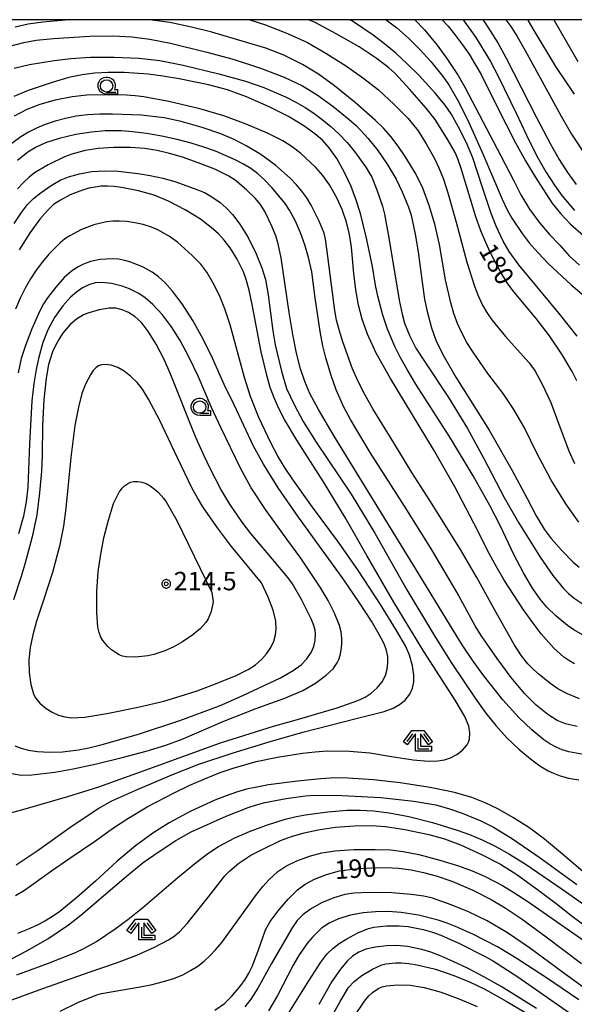
# Model space of a CAD drawing. Extents: x -24001 to -22000, y 99000 to 100500.
# Drawn here: x -22542 to -22429, y 100300 to 100500 of the extents above; entities that cross this region are included whole.
import ezdxf
from ezdxf.enums import TextEntityAlignment as Align

# ---------------------------------------------------------------- set-up
doc = ezdxf.new("R2010")
doc.units = 0
doc.header["$MEASUREMENT"] = 0
doc.layers.get('0').update_dxf_attribs({"color": 50, "linetype": 'CONTINUOUS'})
for name, color, linetype in [('6331000', 90, 'CONTINUOUS'), ('6333000', 90, 'CONTINUOUS'), ('7101000', 20, 'CONTINUOUS'), ('7102000', 40, 'CONTINUOUS'), ('7312000', 6, 'CONTINUOUS'), ('999', 7, 'CONTINUOUS'), ('CLIP_BOX', 4, 'CONTINUOUS')]:
    doc.layers.add(name, color=color, linetype=linetype)
doc.styles.add('Dm_Anotation', font='romans.shx', dxfattribs={"bigfont": 'pscdm.shx'})
doc.styles.get("Standard").update_dxf_attribs({"font": 'romans.shx', "bigfont": 'pscdm.shx'})

# ---------------------------------------------------------------- blocks, each defined once
blk = doc.blocks.new('633100')
at = {"linetype": 'Continuous', "flags": 128}
blk.add_lwpolyline([(0, -0.5), (0.75, -0.5)], dxfattribs=at)
at = {"linetype": 'Continuous'}
blk.add_circle((0, 0), 0.5, dxfattribs=at)
at = {"layer": 'CLIP_BOX', "flags": 128}
blk.add_lwpolyline([(0.892, -0.277), (0.892, -0.677), (0, -0.677), (-0.136, -0.66), (-0.203, -0.647), (-0.33, -0.594), (-0.444, -0.518), (-0.493, -0.47), (-0.579, -0.364), (-0.644, -0.244), (-0.683, -0.113), (-0.697, 0.023), (-0.683, 0.159), (-0.617, 0.353), (-0.541, 0.467), (-0.444, 0.564), (-0.33, 0.64), (-0.203, 0.693), (-0.069, 0.72), (0.069, 0.72), (0.203, 0.693), (0.387, 0.602), (0.493, 0.516), (0.579, 0.41), (0.644, 0.29), (0.683, 0.159), (0.697, 0.023), (0.697, -0.046), (0.67, -0.18), (0.63, -0.277), (0.892, -0.277)], dxfattribs=at)
blk = doc.blocks.new('633300')
at = {"linetype": 'Continuous', "flags": 128}
for points in [[(-0.45, 0.6), (-0.9, 0)], [(0, 0.25), (0, -0.6), (0.9, -0.6)], [(0.45, 0.6), (0.9, 0)]]:
    blk.add_lwpolyline(points, dxfattribs=at)
at = {"layer": 'CLIP_BOX', "flags": 128}
blk.add_lwpolyline([(-0.49, 0.88), (0.49, 0.88), (1.18, -0.04), (0.86, -0.28), (0.2, 0.6), (0.2, -0.4), (1.1, -0.4), (1.1, -0.8), (-0.2, -0.8), (-0.2, 0.6), (-0.86, -0.28), (-1.18, -0.04), (-0.49, 0.88)], dxfattribs=at)
blk = doc.blocks.new('731200')
at = {"linetype": 'Continuous'}
blk.add_circle((0, 0), 0.15, dxfattribs=at)
at = {"layer": 'CLIP_BOX'}
blk.add_lwpolyline([(0.034, 0.348), (-0.034, 0.348), (-0.102, 0.335), (-0.165, 0.309), (-0.222, 0.271), (-0.271, 0.222), (-0.309, 0.165), (-0.335, 0.102), (-0.348, 0.034), (-0.348, -0.034), (-0.335, -0.102), (-0.309, -0.165), (-0.271, -0.222), (-0.222, -0.271), (-0.165, -0.309), (-0.102, -0.335), (-0.034, -0.348), (0.034, -0.348), (0.102, -0.335), (0.165, -0.309), (0.222, -0.271), (0.271, -0.222), (0.309, -0.165), (0.335, -0.102), (0.348, -0.034), (0.348, 0.034), (0.335, 0.102), (0.309, 0.165), (0.271, 0.222), (0.222, 0.271), (0.165, 0.309), (0.102, 0.335)], close=True, dxfattribs=at)
at = {"linetype": 'Continuous'}
blk.add_attdef('ATT', text='', height=1.5, dxfattribs=at).set_placement((1.5, 0), align=Align.MIDDLE_LEFT)

msp = doc.modelspace()

# ---------------------------------------------------------------- linework, layer by layer
at = {"layer": '7101000'}
for points in [[(-22428.64, 100426.68), (-22429.55, 100428.56), (-22431.64, 100432.08), (-22434.18, 100435.79), (-22436.89, 100439.36), (-22441.31, 100444.65), (-22442.62, 100446.4), (-22444.15, 100448.95), (-22446.12, 100452.68), (-22447.11, 100454.76), (-22448.09, 100457.12), (-22449.12, 100459.98), (-22452.1, 100469.82), (-22452.73, 100471.74), (-22453.27, 100473.01), (-22454.76, 100475.59), (-22457.36, 100479.72), (-22459.19, 100482.05), (-22462.47, 100485.85), (-22465.56, 100489.13), (-22466.76, 100490.23), (-22469.31, 100492.16), (-22472.77, 100494.47), (-22477.45, 100497.16), (-22481.84, 100499.47), (-22483.04, 100500)], [(-22451.65, 100500), (-22449.14, 100496.41), (-22446.15, 100491.48), (-22444.57, 100488.55), (-22440.86, 100480.92), (-22438.8, 100476.53), (-22436.77, 100472.45), (-22434.88, 100469.09), (-22433.16, 100466.42), (-22431.62, 100464.3), (-22429.06, 100461.27)], [(-22426.49, 100374.58), (-22429.23, 100376.11), (-22430.5, 100376.99), (-22432.88, 100378.98), (-22434.69, 100380.75), (-22436.04, 100382.37), (-22437.58, 100384.6), (-22439.44, 100387.69), (-22441.4, 100391.4), (-22444.08, 100397.16), (-22446.27, 100401.39), (-22449.67, 100407.39), (-22454.27, 100415.04), (-22461.29, 100426.02), (-22463.07, 100428.95), (-22464.48, 100431.46), (-22465.57, 100433.63), (-22467.05, 100437.16), (-22467.98, 100440.03), (-22468.99, 100443.88), (-22469.44, 100446.11), (-22470.08, 100449.92), (-22471.31, 100455.64), (-22472.53, 100460.66), (-22473.43, 100463.58), (-22474.42, 100466.16), (-22475.76, 100469.01), (-22477.35, 100471.83), (-22478.86, 100473.98), (-22480.25, 100475.52), (-22481.81, 100476.86), (-22484.03, 100478.48), (-22487.11, 100480.35), (-22491.07, 100482.34), (-22495.64, 100484.32), (-22499.48, 100485.74), (-22503.35, 100486.75), (-22509.34, 100487.99), (-22512.61, 100488.55), (-22515.62, 100488.93), (-22520.51, 100489.29), (-22523.8, 100489.31), (-22526.43, 100489.13), (-22529.03, 100488.8), (-22531.69, 100488.25), (-22534.92, 100487.34), (-22539.96, 100485.64), (-22542.91, 100484.43)], [(-22542.83, 100458.59), (-22541.34, 100460.84), (-22540.08, 100462.45), (-22538.87, 100463.67), (-22537.34, 100464.9), (-22535.29, 100466.35), (-22533.46, 100467.44), (-22531.8, 100468.07), (-22529.56, 100468.69), (-22527.03, 100469.15), (-22524.49, 100469.33), (-22521.73, 100469.27), (-22517.72, 100468.8), (-22515.22, 100468.37), (-22512.64, 100467.81), (-22510.19, 100467.12), (-22506.29, 100465.76), (-22504.21, 100464.91), (-22502.9, 100464.19), (-22501, 100462.86), (-22499.75, 100461.79), (-22498.49, 100460.45), (-22497.01, 100458.5), (-22495.3, 100455.76), (-22493.67, 100452.45), (-22492.51, 100449.62), (-22491.83, 100447.26), (-22491.29, 100444.14), (-22490.32, 100436.85), (-22489.83, 100433.97), (-22488.57, 100428.61), (-22487.55, 100425.1), (-22485.94, 100421.76), (-22484.16, 100418.44), (-22481.49, 100414.23), (-22474.44, 100403.65), (-22469.61, 100395.76), (-22463.09, 100384.27), (-22457.32, 100374.57), (-22454, 100369.27), (-22449.14, 100362.05), (-22447.08, 100359.22), (-22445.05, 100356.69), (-22442.79, 100354.23), (-22440.36, 100351.92), (-22437.98, 100349.93), (-22436.09, 100348.51), (-22434.43, 100347.51), (-22433.36, 100347), (-22432.01, 100346.49), (-22430.3, 100346.03), (-22428.22, 100345.65)], [(-22542.7, 100352.6), (-22541.41, 100352.08), (-22540, 100351.69), (-22538.06, 100351.41), (-22535.61, 100351.27), (-22532.97, 100351.36), (-22529.75, 100351.76), (-22527.63, 100352.17), (-22524.92, 100352.82), (-22517.56, 100354.93), (-22509.17, 100357.74), (-22501.11, 100360.72), (-22496.43, 100362.81), (-22488.76, 100366.41), (-22486.16, 100367.85), (-22484.56, 100369.04), (-22483.39, 100370.24), (-22482.51, 100371.5), (-22481.98, 100372.77), (-22481.69, 100374.04), (-22481.63, 100375.35), (-22481.72, 100376.06), (-22481.99, 100377), (-22482.55, 100378.35), (-22484.52, 100382.26), (-22486.33, 100385.49), (-22487.19, 100386.71), (-22490.35, 100390.46), (-22494.77, 100395.68), (-22496.54, 100397.99), (-22499.04, 100401.66), (-22500.87, 100404.72), (-22502.96, 100408.72), (-22504.32, 100411.57), (-22505.92, 100415.21), (-22511.17, 100428.22), (-22512.36, 100430.98), (-22513.98, 100434.15), (-22515.52, 100436.6), (-22516.99, 100438.5), (-22518.34, 100439.73), (-22519.63, 100440.55), (-22520.9, 100441.11), (-22522.17, 100441.44), (-22523.55, 100441.45), (-22525.54, 100441.1), (-22527.85, 100440.45), (-22528.76, 100440.06), (-22530.19, 100439.18), (-22531.51, 100438.06), (-22532.98, 100436.27), (-22533.75, 100435.09), (-22534.44, 100433.84), (-22535.01, 100432.57), (-22535.82, 100430.03), (-22536.34, 100427.2), (-22536.77, 100422.79), (-22537.07, 100417.63), (-22537.14, 100411.49), (-22537.28, 100408.33), (-22537.64, 100403.96), (-22538.21, 100399.51), (-22539.15, 100395), (-22540.63, 100389.45), (-22541.43, 100386.74), (-22542.92, 100382.23)], [(-22426.45, 100326.23), (-22431.53, 100330.57), (-22435.18, 100333.65), (-22438.13, 100335.84), (-22441.48, 100337.98), (-22444.61, 100339.78), (-22447.24, 100341.04), (-22449.92, 100342.06), (-22453.43, 100343.08), (-22458.35, 100344.14), (-22464.49, 100345.06), (-22469.85, 100345.66), (-22475.08, 100346.01), (-22477.72, 100346.05), (-22480.59, 100345.91), (-22485.32, 100345.41), (-22491.16, 100344.63), (-22493.56, 100344.21), (-22495.65, 100343.75), (-22497.67, 100343.17), (-22499.81, 100342.43), (-22502.1, 100341.54), (-22506.93, 100339.31), (-22511.37, 100336.93), (-22514.66, 100334.86), (-22518.16, 100332.25), (-22521.92, 100329.19), (-22526.33, 100325.13), (-22530.09, 100321.76), (-22533.57, 100318.92), (-22535.05, 100317.9), (-22536.56, 100317), (-22538.25, 100316.12), (-22540.12, 100315.26), (-22542.13, 100314.46)], [(-22502.05, 100298.92), (-22500.14, 100300.3), (-22498.67, 100301.7), (-22496.83, 100303.89), (-22495.94, 100305.14), (-22495.18, 100306.43), (-22494.52, 100307.78), (-22493.31, 100310.97), (-22491.82, 100315.19), (-22490.84, 100316.91), (-22489.22, 100319.1), (-22487.19, 100321.44), (-22485.27, 100323.33), (-22483.73, 100324.52), (-22481.85, 100325.51), (-22479.41, 100326.49), (-22476.78, 100327.17), (-22473.61, 100327.59), (-22470.2, 100327.83), (-22467.36, 100327.87), (-22464.8, 100327.73), (-22462.26, 100327.4), (-22459.72, 100326.89), (-22457.16, 100326.21), (-22454.01, 100325.09), (-22449.73, 100323.25), (-22445.98, 100321.39), (-22443.16, 100319.7), (-22439.92, 100317.5), (-22434.83, 100313.82), (-22427.66, 100308.39)], [(-22481.58, 100291.79), (-22476.66, 100300.7), (-22474.96, 100303.49), (-22473.82, 100304.75), (-22472.23, 100305.96), (-22470.07, 100307.22), (-22468.17, 100308.1), (-22467.37, 100308.32), (-22465.44, 100308.54), (-22464.17, 100308.53), (-22462.69, 100308.41), (-22461.01, 100308.14), (-22457.29, 100307.23), (-22453.57, 100305.97), (-22450.38, 100304.69), (-22447.15, 100303.12), (-22442.92, 100300.74), (-22439.15, 100298.49)]]:
    msp.add_lwpolyline(points, dxfattribs=at)
at = {"layer": '7102000'}
for points in [[(-22531.69, 100500), (-22536.96, 100499.51), (-22539.97, 100499.06), (-22542.59, 100498.49)], [(-22428.21, 100397.98), (-22430.85, 100401.74), (-22433.88, 100406.68), (-22436.78, 100412.13), (-22439.25, 100417.11), (-22441.36, 100420.86), (-22443.59, 100424.09), (-22446.7, 100428.15), (-22449.66, 100432.48), (-22450.9, 100434.49), (-22451.95, 100436.44), (-22452.81, 100438.35), (-22453.54, 100440.35), (-22454.2, 100442.49), (-22455.27, 100447.17), (-22456.5, 100454.37), (-22457.4, 100458.48), (-22458.56, 100462.29), (-22459.88, 100465.78), (-22461.27, 100468.73), (-22463.43, 100472.25), (-22464.85, 100474.3), (-22466.36, 100476.26), (-22467.88, 100477.99), (-22469.51, 100479.6), (-22473.51, 100483.09), (-22477.82, 100486.58), (-22481.07, 100488.94), (-22484.31, 100490.9), (-22488.07, 100492.79), (-22491.76, 100494.2), (-22495.87, 100495.43), (-22502.67, 100497.44), (-22506.84, 100498.5), (-22511.23, 100499.41), (-22515.32, 100500)], [(-22494.95, 100500), (-22491.82, 100498.94), (-22487.33, 100497.21), (-22483.3, 100495.36), (-22479.53, 100493.21), (-22475.39, 100490.55), (-22471.83, 100488.09), (-22468.88, 100485.75), (-22465.65, 100482.79), (-22462.84, 100479.91), (-22460.82, 100477.41), (-22459.17, 100474.83), (-22457.51, 100471.79), (-22456.62, 100469.91), (-22455.7, 100467.62), (-22454.79, 100464.88), (-22453.09, 100458.86), (-22450.94, 100450.79), (-22449.36, 100445.88), (-22448.56, 100443.79), (-22447.76, 100442.06), (-22446.9, 100440.54), (-22445.84, 100439.04), (-22443.09, 100435.68), (-22438.31, 100430.34), (-22437.07, 100428.65), (-22435.68, 100426.16), (-22433.87, 100422.28), (-22432.16, 100417.71), (-22430.25, 100412.48), (-22429.07, 100409.92)], [(-22428.57, 100435.77), (-22432.19, 100440.34), (-22440.35, 100450.24), (-22442.33, 100452.92), (-22443.54, 100455.06), (-22445, 100458.1), (-22446.04, 100460.84), (-22447.74, 100465.96), (-22449.71, 100471.97), (-22450.99, 100475.01), (-22452.7, 100478.32), (-22454.14, 100480.86), (-22455.35, 100482.63), (-22457.27, 100485.04), (-22460.7, 100488.77), (-22462.95, 100491), (-22465.32, 100493.18), (-22467.67, 100495.13), (-22469.95, 100496.84), (-22474.17, 100499.7), (-22474.67, 100500)], [(-22467.28, 100500), (-22465.16, 100498.37), (-22462.74, 100496.23), (-22460.44, 100493.93), (-22458.26, 100491.51), (-22455.75, 100488.42), (-22454.61, 100486.75), (-22452.58, 100483.26), (-22450.52, 100479.13), (-22447.71, 100472.78), (-22443.76, 100463.58), (-22442.73, 100461.4), (-22441.83, 100459.73), (-22439.71, 100456.57), (-22438.26, 100454.72), (-22436.47, 100452.67), (-22434.33, 100450.44), (-22429.75, 100446.14), (-22424.44, 100441.67)], [(-22461.5, 100500), (-22459.55, 100497.94), (-22456.96, 100494.86), (-22454.84, 100491.94), (-22452.71, 100488.66), (-22451.33, 100486.31), (-22444.02, 100472.36), (-22441.49, 100467.42), (-22439.95, 100464.41), (-22438.18, 100461.53), (-22436.09, 100458.67), (-22434.13, 100456.4), (-22432.07, 100454.23), (-22430.13, 100452.04), (-22428.05, 100450.16)], [(-22455.96, 100500), (-22454.75, 100498.7), (-22453.2, 100496.8), (-22451.78, 100494.9), (-22450.48, 100493), (-22449.28, 100491.05), (-22448.05, 100488.84), (-22444.97, 100482.71), (-22441.06, 100475), (-22439.04, 100471.37), (-22437.09, 100468.1), (-22433.66, 100462.83), (-22431.95, 100460.65), (-22429.87, 100458.48), (-22427.23, 100456.17)], [(-22447.66, 100500), (-22447.25, 100499.42), (-22444.64, 100495.32), (-22443, 100492.35), (-22436.79, 100480.14), (-22434.04, 100474.84), (-22432.21, 100471.61), (-22430.53, 100468.97), (-22428.76, 100466.53)], [(-22443.04, 100500), (-22441.98, 100498.61), (-22440.7, 100496.6), (-22439.07, 100493.74), (-22431.8, 100480.4), (-22429.67, 100476.78), (-22426.65, 100472.15)], [(-22429.05, 100484.85), (-22432.87, 100490.52), (-22437.24, 100497.8), (-22438.43, 100499.75), (-22438.61, 100500)], [(-22433.28, 100500), (-22428.43, 100491.52)], [(-22543.96, 100494.59), (-22540.85, 100495.37), (-22538.36, 100495.82), (-22534.83, 100496.16), (-22527.44, 100496.63), (-22522.74, 100496.74), (-22518.96, 100496.54), (-22515.29, 100496.07), (-22511.07, 100495.24), (-22503.69, 100493.44), (-22498.38, 100491.96), (-22492.84, 100490.17), (-22488, 100488.32), (-22484.3, 100486.56), (-22481.34, 100484.76), (-22478.16, 100482.47), (-22474.79, 100479.75), (-22473.34, 100478.42), (-22470.96, 100475.85), (-22469.01, 100473.41), (-22467.1, 100470.69), (-22465.31, 100467.59), (-22464.06, 100465.07), (-22462.74, 100461.97), (-22462.23, 100460.3), (-22461.4, 100456.49), (-22460.79, 100452.86), (-22459.88, 100445.69), (-22459.52, 100443.23), (-22459.07, 100441), (-22458.11, 100437.46), (-22457.22, 100434.95), (-22455.82, 100432.03), (-22453.16, 100427.42), (-22446.41, 100416.66), (-22441.73, 100408.51), (-22438.7, 100402.79), (-22436.89, 100399.26), (-22435.21, 100396.59), (-22433.79, 100394.69), (-22431.71, 100392.28), (-22429.37, 100389.9), (-22428.15, 100388.82)], [(-22542.81, 100490.18), (-22539.72, 100490.91), (-22534.67, 100491.72), (-22531.31, 100492.11), (-22527.33, 100492.36), (-22522.53, 100492.39), (-22517.54, 100492.19), (-22513.25, 100491.7), (-22508.53, 100490.76), (-22501.3, 100489), (-22495.89, 100487.5), (-22492.15, 100486.22), (-22487.77, 100484.33), (-22485.64, 100483.26), (-22483.72, 100482.17), (-22481.97, 100481.02), (-22480.27, 100479.76), (-22478.54, 100478.33), (-22476.83, 100476.76), (-22475.19, 100475.05), (-22473.71, 100473.25), (-22471.44, 100470.07), (-22470.21, 100468.02), (-22469.17, 100465.47), (-22468.07, 100462.11), (-22467.64, 100460.52), (-22466.74, 100455.74), (-22464.68, 100443.04), (-22464.08, 100440.21), (-22463.56, 100438.37), (-22462.52, 100435.78), (-22461.26, 100433.31), (-22459.47, 100430.56), (-22454.63, 100423.28), (-22450.82, 100416.98), (-22447.5, 100410.91), (-22443.37, 100403), (-22440.44, 100397.93), (-22436.07, 100390.86), (-22433.5, 100387.17), (-22431.3, 100384.53), (-22430.31, 100383.53), (-22429.15, 100382.58), (-22427.55, 100381.5)], [(-22429.06, 100369.23), (-22430.21, 100369.88), (-22431.24, 100370.58), (-22433.27, 100372.4), (-22435.84, 100375.29), (-22437.49, 100377.45), (-22439.41, 100380.16), (-22443.33, 100386.19), (-22444.94, 100388.93), (-22446.39, 100391.6), (-22449.52, 100397.76), (-22453.36, 100405.16), (-22457.7, 100412.77), (-22466.44, 100427.15), (-22469.31, 100432.29), (-22471.09, 100436.13), (-22472.19, 100439.22), (-22472.93, 100442.02), (-22473.46, 100445.16), (-22473.84, 100448.48), (-22474.31, 100453.84), (-22474.73, 100456.38), (-22475.38, 100458.92), (-22476.26, 100461.46), (-22477.42, 100464), (-22478.81, 100466.45), (-22480.13, 100468.36), (-22481.58, 100469.98), (-22484.7, 100472.87), (-22486.37, 100474.21), (-22488.31, 100475.43), (-22491.37, 100476.96), (-22495.75, 100478.8), (-22500.24, 100480.46), (-22505.11, 100481.89), (-22511.45, 100483.37), (-22516.52, 100484.35), (-22518.28, 100484.57), (-22520.03, 100484.67), (-22524.26, 100484.73), (-22528.03, 100484.66), (-22531.06, 100484.35), (-22534.47, 100483.67), (-22537.63, 100482.79), (-22540.26, 100481.76), (-22542.8, 100480.43)], [(-22428.08, 100362.12), (-22430.53, 100363.15), (-22432.44, 100364.18), (-22434.09, 100365.33), (-22436.25, 100367.06), (-22437.41, 100368.1), (-22438.56, 100369.26), (-22439.81, 100370.83), (-22441.33, 100373.14), (-22445.26, 100380.12), (-22448.9, 100386.76), (-22452.23, 100392.46), (-22458.44, 100402.42), (-22462.12, 100408.1), (-22465.77, 100414.07), (-22470.01, 100420.99), (-22471.67, 100423.94), (-22472.98, 100426.55), (-22474.11, 100429.13), (-22476.12, 100434.63), (-22476.87, 100437.06), (-22477.39, 100439.03), (-22477.75, 100440.96), (-22479.34, 100453.49), (-22479.63, 100455.45), (-22479.91, 100456.65), (-22480.89, 100459.08), (-22482.51, 100462.32), (-22483.42, 100463.81), (-22484.4, 100465.17), (-22485.51, 100466.49), (-22486.8, 100467.82), (-22489.71, 100470.4), (-22492.74, 100472.61), (-22495.56, 100474.35), (-22498.14, 100475.68), (-22500.87, 100476.83), (-22504.66, 100478.1), (-22508.94, 100479.33), (-22512.39, 100480.1), (-22517.01, 100480.59), (-22522.87, 100480.85), (-22525.52, 100480.83), (-22527.93, 100480.69), (-22530.2, 100480.4), (-22532.4, 100479.96), (-22534.52, 100479.39), (-22536.49, 100478.73), (-22538.27, 100477.98), (-22539.91, 100477.16), (-22541.44, 100476.24), (-22544.32, 100474.11)], [(-22428.55, 100356.49), (-22430.94, 100357.07), (-22432.61, 100357.7), (-22434.52, 100358.91), (-22436.88, 100360.81), (-22439.23, 100363.18), (-22441.91, 100366.46), (-22444.79, 100370.33), (-22448.03, 100375.01), (-22449.25, 100376.96), (-22452.99, 100383.78), (-22458.07, 100392.35), (-22462.97, 100400.29), (-22470.56, 100412.11), (-22474.57, 100418.81), (-22475.91, 100421.31), (-22477.46, 100424.84), (-22478.48, 100427.74), (-22479.56, 100431.38), (-22480.15, 100433.79), (-22480.72, 100436.69), (-22481.69, 100443.51), (-22482.42, 100448.78), (-22483.06, 100451.72), (-22483.81, 100454.26), (-22484.72, 100456.76), (-22485.74, 100459.11), (-22486.93, 100461.35), (-22487.84, 100462.68), (-22489.08, 100464.26), (-22490.52, 100465.94), (-22492.01, 100467.49), (-22493.4, 100468.75), (-22494.78, 100469.77), (-22496.25, 100470.67), (-22497.94, 100471.55), (-22501.95, 100473.3), (-22504.29, 100474.15), (-22506.87, 100474.96), (-22509.73, 100475.71), (-22512.85, 100476.36), (-22515.97, 100476.89), (-22518.78, 100477.25), (-22521.03, 100477.42), (-22524.34, 100477.41), (-22527.12, 100477.19), (-22530.29, 100476.69), (-22533.7, 100475.91), (-22536.45, 100474.99), (-22538.38, 100474.13), (-22540.03, 100473.08), (-22542.13, 100471.42)], [(-22427.23, 100350.81), (-22430.24, 100351.36), (-22431.56, 100351.76), (-22432.82, 100352.29), (-22434.07, 100352.99), (-22435.31, 100353.83), (-22437.75, 100355.81), (-22440.39, 100358.36), (-22443.61, 100361.94), (-22447.49, 100366.82), (-22449.63, 100369.79), (-22451.86, 100373.11), (-22454.23, 100376.91), (-22461.33, 100388.6), (-22477.84, 100415.43), (-22481.05, 100420.83), (-22482.8, 100424.12), (-22483.81, 100426.53), (-22484.67, 100429.15), (-22485.49, 100432.3), (-22486.28, 100436.1), (-22487, 100440.55), (-22488.63, 100451.64), (-22489.22, 100454.47), (-22489.73, 100456.14), (-22490.5, 100458.05), (-22491.94, 100461.09), (-22492.81, 100462.48), (-22493.9, 100463.79), (-22495.63, 100465.48), (-22497.97, 100467.39), (-22499.22, 100468.21), (-22500.57, 100468.94), (-22502.06, 100469.63), (-22505.47, 100470.97), (-22508.63, 100472.06), (-22511.27, 100472.84), (-22513.81, 100473.43), (-22516.36, 100473.85), (-22519.2, 100474.07), (-22522.61, 100474.06), (-22525.78, 100473.85), (-22528.43, 100473.44), (-22531.1, 100472.72), (-22532.61, 100472.15), (-22535.93, 100470.53), (-22538.67, 100468.88), (-22539.75, 100468.05), (-22540.86, 100467.02), (-22542.12, 100465.69)], [(-22542.57, 100322.17), (-22540.74, 100323.29), (-22535.25, 100327.2), (-22531.49, 100329.8), (-22526.53, 100333.15), (-22522.68, 100335.93), (-22519.76, 100337.83), (-22515.83, 100340.19), (-22510.34, 100343.07), (-22507.15, 100344.59), (-22503.98, 100345.98), (-22501.02, 100347.14), (-22498.33, 100348.07), (-22493.69, 100349.38), (-22489.36, 100350.26), (-22484.32, 100351.08), (-22481.74, 100351.38), (-22479.27, 100351.53), (-22474.75, 100351.5), (-22470.64, 100351.14), (-22466.22, 100350.44), (-22461.84, 100349.72), (-22458.78, 100349.45), (-22456.85, 100349.51), (-22455.49, 100349.75), (-22454.22, 100350.16), (-22452.95, 100350.79), (-22451.79, 100351.68), (-22450.89, 100352.75), (-22450.59, 100353.33), (-22450.4, 100353.94), (-22450.31, 100355.2), (-22450.56, 100356.57), (-22451.36, 100358.51), (-22453.29, 100361.87), (-22459.64, 100371.75), (-22465.72, 100381.75), (-22471.2, 100391.2), (-22475.65, 100398.96), (-22480, 100406.15), (-22485.42, 100414.64), (-22487.91, 100418.83), (-22489.08, 100421.08), (-22490.04, 100423.23), (-22490.83, 100425.35), (-22491.49, 100427.55), (-22492.66, 100432.55), (-22494.49, 100442.16), (-22495.11, 100445.06), (-22495.69, 100447.22), (-22496.27, 100448.82), (-22497.57, 100451.39), (-22498.99, 100453.65), (-22500.22, 100455.26), (-22501.36, 100456.51), (-22502.8, 100457.83), (-22505, 100459.51), (-22508.08, 100461.43), (-22511.48, 100463.19), (-22514.42, 100464.37), (-22517.59, 100465.26), (-22521, 100465.94), (-22522.5, 100466.13), (-22523.85, 100466.2), (-22525.13, 100466.17), (-22526.4, 100466.03), (-22527.67, 100465.78), (-22528.96, 100465.41), (-22531.46, 100464.41), (-22533.43, 100463.39), (-22534.81, 100462.45), (-22536.06, 100461.29), (-22537.61, 100459.48), (-22539.59, 100456.8), (-22541.78, 100453.26)], [(-22542.43, 100328.43), (-22538.15, 100331.27), (-22531.02, 100336.33), (-22525.65, 100339.9), (-22522.96, 100341.38), (-22518.12, 100343.6), (-22510.82, 100346.71), (-22505.31, 100348.83), (-22498.57, 100351.11), (-22491.03, 100353.41), (-22484.25, 100355.32), (-22473.12, 100358.18), (-22467.73, 100359.56), (-22465.88, 100360.23), (-22464.6, 100360.94), (-22463.43, 100361.87), (-22462.52, 100363.04), (-22461.96, 100364.3), (-22461.7, 100365.57), (-22461.68, 100366.94), (-22461.99, 100368.83), (-22462.58, 100370.97), (-22463.38, 100372.88), (-22465.21, 100376.01), (-22468.43, 100381.24), (-22472.91, 100388.09), (-22476.96, 100393.91), (-22482.28, 100401.03), (-22486.12, 100406.43), (-22487.78, 100408.95), (-22489.27, 100411.41), (-22490.64, 100413.94), (-22493.13, 100419.25), (-22494.85, 100423.47), (-22496.06, 100427.35), (-22499, 100438.05), (-22500.06, 100441.32), (-22501.14, 100443.99), (-22502.4, 100446.52), (-22503.73, 100448.74), (-22504.95, 100450.35), (-22506.71, 100452.15), (-22509.66, 100454.83), (-22511.27, 100455.99), (-22513.52, 100457.28), (-22514.97, 100457.9), (-22516.6, 100458.4), (-22518.31, 100458.78), (-22519.96, 100459.03), (-22521.44, 100459.13), (-22522.79, 100459.11), (-22524.07, 100458.97), (-22526.61, 100458.38), (-22529.14, 100457.4), (-22531.48, 100456.15), (-22532.5, 100455.48), (-22533.48, 100454.69), (-22535.77, 100452.39), (-22537.07, 100450.85), (-22538.35, 100449.15), (-22539.52, 100447.36), (-22540.59, 100445.47), (-22541.59, 100443.45), (-22542.57, 100441.25)], [(-22544.05, 100338.81), (-22541.06, 100339.65), (-22531.92, 100342.27), (-22525.62, 100344.28), (-22516.24, 100347.61), (-22500.91, 100353.18), (-22490.2, 100356.57), (-22484.36, 100358.2), (-22481.63, 100359.03), (-22477.22, 100360.32), (-22473.04, 100361.79), (-22471.58, 100362.47), (-22470.32, 100363.28), (-22469.12, 100364.34), (-22468.12, 100365.57), (-22467.45, 100366.84), (-22467.09, 100368.11), (-22466.96, 100369.38), (-22466.96, 100370.69), (-22467.28, 100372.22), (-22467.77, 100373.39), (-22468.72, 100375.19), (-22470.3, 100377.87), (-22472.69, 100381.59), (-22476.06, 100386.49), (-22485.08, 100399), (-22489.22, 100404.97), (-22492.21, 100409.74), (-22494.21, 100413.4), (-22498.19, 100421.83), (-22500.22, 100425.95), (-22502.57, 100431.3), (-22504.42, 100435.11), (-22506.53, 100438.9), (-22508.73, 100442.34), (-22510.68, 100444.89), (-22512.24, 100446.63), (-22513.49, 100447.81), (-22514.79, 100448.72), (-22516.66, 100449.74), (-22519.1, 100450.77), (-22520.37, 100451.12), (-22521.64, 100451.35), (-22522.91, 100451.44), (-22525.36, 100451.31), (-22527.3, 100450.93), (-22528.71, 100450.4), (-22529.99, 100449.73), (-22531.23, 100448.91), (-22532.63, 100447.67), (-22534.37, 100445.7), (-22536.07, 100443.51), (-22536.84, 100442.33), (-22537.61, 100440.91), (-22539.22, 100437.27), (-22540.51, 100433.86), (-22541.36, 100431.19), (-22542.03, 100428.29)], [(-22543.31, 100346.95), (-22541.42, 100346.64), (-22539.21, 100346.68), (-22534.58, 100347.26), (-22530.85, 100347.93), (-22526.08, 100348.95), (-22520.88, 100350.19), (-22515.99, 100351.5), (-22512, 100352.74), (-22508.74, 100353.93), (-22500.24, 100357.56), (-22493.91, 100360.06), (-22490.69, 100361.24), (-22487.9, 100362.28), (-22484.22, 100363.84), (-22481.65, 100365.33), (-22479.46, 100366.9), (-22478.08, 100368.19), (-22477.22, 100369.41), (-22476.89, 100370.11), (-22476.62, 100370.97), (-22476.41, 100372.02), (-22476.28, 100373.21), (-22476.29, 100374.46), (-22476.46, 100375.73), (-22476.78, 100377), (-22477.76, 100379.54), (-22479.06, 100382.08), (-22480.69, 100384.81), (-22484.64, 100390.67), (-22487.44, 100394.53), (-22491.64, 100400.34), (-22494.71, 100404.98), (-22496.88, 100408.97), (-22500.85, 100417.24), (-22502.74, 100421.25), (-22505.47, 100427.6), (-22507.3, 100431.39), (-22509.15, 100434.88), (-22510.85, 100437.66), (-22512.72, 100440.1), (-22514.65, 100442.18), (-22516.19, 100443.54), (-22517.5, 100444.43), (-22519.39, 100445.39), (-22520.91, 100445.92), (-22523.04, 100446.42), (-22524.97, 100446.66), (-22526.38, 100446.55), (-22527.67, 100446.18), (-22528.94, 100445.55), (-22530.17, 100444.7), (-22531.39, 100443.64), (-22532.91, 100441.91), (-22534.6, 100439.53), (-22535.99, 100437.01), (-22537.02, 100434.45), (-22537.9, 100431.23), (-22538.37, 100429), (-22538.83, 100426.17), (-22539.22, 100422.62), (-22539.69, 100413.91), (-22540.07, 100405.09), (-22540.39, 100402.13), (-22540.95, 100399.23), (-22541.92, 100395.61)], [(-22546.15, 100307.93), (-22540.38, 100310.91), (-22535.98, 100313.39), (-22531.8, 100316.24), (-22529.3, 100318.18), (-22520.08, 100326.08), (-22516.6, 100328.87), (-22513.41, 100331.15), (-22510, 100333.38), (-22506.87, 100335.09), (-22499.76, 100338.31), (-22495.33, 100340.09), (-22493.65, 100340.62), (-22491.9, 100341.06), (-22487.62, 100341.89), (-22483.77, 100342.45), (-22481.93, 100342.56), (-22476.21, 100342.49), (-22468.4, 100342.06), (-22461.72, 100341.34), (-22457.25, 100340.57), (-22454.43, 100339.8), (-22451.89, 100338.92), (-22448.08, 100337.33), (-22445.5, 100336.07), (-22441.84, 100333.85), (-22436.02, 100329.86), (-22428.6, 100324.44)], [(-22542.26, 100306.08), (-22535.83, 100308.43), (-22530.38, 100310.62), (-22528.52, 100311.49), (-22526.1, 100312.86), (-22522.31, 100315.4), (-22519.75, 100317.3), (-22516.7, 100319.75), (-22509.57, 100325.88), (-22506.23, 100328.65), (-22503.51, 100330.7), (-22501.34, 100332.11), (-22498.02, 100333.88), (-22495.07, 100335.17), (-22491.57, 100336.48), (-22487.8, 100337.67), (-22485.84, 100338.16), (-22483.73, 100338.59), (-22479.16, 100339.21), (-22475.32, 100339.5), (-22472.55, 100339.5), (-22469.9, 100339.36), (-22466.71, 100338.97), (-22462.69, 100338.2), (-22457.92, 100337), (-22452.88, 100335.48), (-22450.36, 100334.58), (-22447.82, 100333.52), (-22445.2, 100332.24), (-22442.3, 100330.61), (-22438.88, 100328.47), (-22430.69, 100322.87), (-22422.36, 100316.98)], [(-22547.94, 100299.31), (-22536.98, 100303.34), (-22527.39, 100306.71), (-22522.05, 100308.51), (-22517.93, 100310.1), (-22514.36, 100311.73), (-22511.5, 100313.21), (-22510.4, 100313.89), (-22509.25, 100314.85), (-22507.73, 100316.5), (-22503.39, 100321.95), (-22500.02, 100326.2), (-22499.07, 100327.22), (-22497.19, 100328.75), (-22494.76, 100330.37), (-22492.31, 100331.63), (-22488.72, 100333.35), (-22486.49, 100334.19), (-22483.95, 100334.93), (-22481.1, 100335.52), (-22477.6, 100336.05), (-22473.81, 100336.36), (-22470.31, 100336.38), (-22467.46, 100336.17), (-22463.55, 100335.59), (-22458.64, 100334.56), (-22455.46, 100333.7), (-22452.21, 100332.48), (-22447.93, 100330.52), (-22444.12, 100328.54), (-22440.8, 100326.43), (-22436.57, 100323.44), (-22432.83, 100320.59), (-22429.56, 100318), (-22425.35, 100314.91)], [(-22533.5, 100298.71), (-22529.9, 100300.44), (-22526.04, 100302.02), (-22525.1, 100302.32), (-22517.26, 100303.65), (-22514.83, 100304.14), (-22512.49, 100304.71), (-22510.41, 100305.37), (-22508.59, 100306.12), (-22506.99, 100306.95), (-22505.56, 100307.86), (-22504.28, 100308.86), (-22503.08, 100309.94), (-22501.92, 100311.15), (-22500.67, 100312.63), (-22497.48, 100317.03), (-22493.86, 100322.15), (-22492.37, 100324.03), (-22491.15, 100325.39), (-22489.32, 100327.08), (-22487.66, 100328.16), (-22485.43, 100329.21), (-22482.9, 100330.16), (-22480.36, 100330.86), (-22477.63, 100331.29), (-22473.85, 100331.51), (-22469.57, 100331.55), (-22466.42, 100331.44), (-22463.83, 100331.15), (-22460.68, 100330.51), (-22456.4, 100329.37), (-22452.61, 100328.21), (-22449.88, 100327.21), (-22447.21, 100326.03), (-22443.71, 100324.2), (-22441.4, 100322.83), (-22438.56, 100321), (-22427.18, 100313.05)], [(-22423.51, 100300.82), (-22431.54, 100306.64), (-22438.18, 100311.57), (-22442.7, 100314.63), (-22446.8, 100317.05), (-22450.61, 100318.89), (-22454.12, 100320.31), (-22457.93, 100321.62), (-22459.69, 100322.05), (-22462.25, 100322.4), (-22466.18, 100322.71), (-22470.67, 100322.8), (-22473.85, 100322.69), (-22475.71, 100322.38), (-22477.94, 100321.74), (-22480.46, 100320.69), (-22482.69, 100319.41), (-22484.24, 100318.26), (-22485.35, 100317.12), (-22486.39, 100315.62), (-22490.56, 100308.42), (-22493.33, 100303.36), (-22494.76, 100301.12), (-22495.99, 100299.56)], [(-22428.19, 100300.99), (-22434.94, 100305.59), (-22440.9, 100309.45), (-22444.74, 100311.74), (-22449.74, 100314.31), (-22453.23, 100315.93), (-22454.94, 100316.61), (-22456.76, 100317.21), (-22460.76, 100318.18), (-22464.24, 100318.74), (-22466.92, 100318.94), (-22469.46, 100318.91), (-22472, 100318.7), (-22474.54, 100318.23), (-22476.99, 100317.46), (-22478.9, 100316.61), (-22480.44, 100315.53), (-22482.27, 100313.76), (-22483.23, 100312.63), (-22484.98, 100310.14), (-22486.18, 100308.08), (-22489.39, 100301.9), (-22491.18, 100298.75)], [(-22488.09, 100296.72), (-22483, 100304.89), (-22480.6, 100308.68), (-22479.34, 100310.29), (-22478.14, 100311.44), (-22476.86, 100312.43), (-22475.28, 100313.42), (-22473.09, 100314.58), (-22470.87, 100315.48), (-22469.8, 100315.75), (-22467.27, 100316.01), (-22464.65, 100316.01), (-22462.82, 100315.87), (-22459.81, 100315.27), (-22457.9, 100314.78), (-22456.23, 100314.17), (-22452.42, 100312.46), (-22447.34, 100309.91), (-22445.75, 100309.02), (-22440.61, 100305.67), (-22425.6, 100295.24)], [(-22436.8, 100299.25), (-22443.98, 100303.71), (-22447.5, 100305.7), (-22450.77, 100307.41), (-22453.69, 100308.81), (-22456.17, 100309.89), (-22458.26, 100310.67), (-22460.04, 100311.23), (-22462.96, 100311.86), (-22465.2, 100312.04), (-22467.22, 100311.97), (-22469.48, 100311.72), (-22471.42, 100311.29), (-22472.83, 100310.68), (-22474.11, 100309.87), (-22475.31, 100308.8), (-22476.6, 100307.26), (-22478.35, 100304.71), (-22480.97, 100300.06)], [(-22473.93, 100297.44), (-22471.68, 100300.75), (-22470.82, 100301.79), (-22470.11, 100302.5), (-22468.81, 100303.37), (-22468.1, 100303.66), (-22467.24, 100303.87), (-22465, 100304.08), (-22462.46, 100303.97), (-22459.62, 100303.49), (-22456.11, 100302.55), (-22452.33, 100301.18), (-22448.82, 100299.64)]]:
    msp.add_lwpolyline(points, dxfattribs=at)
for points in [[(-22492.61, 100385.69), (-22498.73, 100393.06), (-22501.57, 100396.85), (-22504.49, 100401.13), (-22505.6, 100402.92), (-22506.65, 100404.84), (-22509.68, 100411.07), (-22513.33, 100418.74), (-22515.53, 100422.98), (-22516.77, 100424.96), (-22517.84, 100426.32), (-22519.13, 100427.56), (-22520.46, 100428.62), (-22521.78, 100429.39), (-22523.14, 100429.88), (-22524.48, 100430.01), (-22525.11, 100429.92), (-22525.69, 100429.71), (-22526.24, 100429.35), (-22526.76, 100428.81), (-22527.28, 100428.05), (-22528.32, 100425.98), (-22529.06, 100424.08), (-22529.76, 100421.36), (-22530.48, 100417.63), (-22531.34, 100411.09), (-22532.31, 100400.82), (-22532.81, 100397.15), (-22533.63, 100393.14), (-22535.01, 100387.8), (-22536.85, 100382.18), (-22538.28, 100377.9), (-22539.05, 100375.1), (-22539.56, 100372.56), (-22539.84, 100370.02), (-22539.8, 100367.48), (-22539.44, 100365.03), (-22538.87, 100363.13), (-22538.52, 100362.42), (-22537.57, 100361.21), (-22536.35, 100360.18), (-22535.08, 100359.39), (-22533.81, 100358.82), (-22532.54, 100358.45), (-22531.08, 100358.28), (-22528.5, 100358.43), (-22523.97, 100359.12), (-22517.62, 100360.44), (-22512.44, 100361.68), (-22509.1, 100362.63), (-22505.65, 100363.77), (-22501.58, 100365.29), (-22497.72, 100366.89), (-22495.34, 100368.06), (-22493.84, 100369.04), (-22492.6, 100370.09), (-22491.57, 100371.29), (-22490.72, 100372.56), (-22490.1, 100373.83), (-22489.74, 100375.09), (-22489.6, 100376.34), (-22489.73, 100377.87), (-22490.27, 100380.11), (-22491.26, 100382.79)], [(-22502.72, 100383.72), (-22502.42, 100381.8), (-22502.86, 100379.82), (-22503.44, 100378.34), (-22503.91, 100377.62), (-22505.01, 100376.4), (-22506.52, 100375.12), (-22508.64, 100373.72), (-22510.55, 100372.63), (-22512.22, 100371.87), (-22514.45, 100371.13), (-22515.71, 100370.85), (-22518.16, 100370.61), (-22520.1, 100370.68), (-22520.83, 100370.81), (-22521.48, 100371.02), (-22522.27, 100371.5), (-22523.03, 100372.07), (-22523.78, 100372.73), (-22524.81, 100373.94), (-22525.23, 100374.67), (-22525.57, 100375.56), (-22525.82, 100376.69), (-22526.03, 100379.65), (-22526, 100383.98), (-22525.73, 100387.89), (-22525.31, 100391.07), (-22524.6, 100394.78), (-22523.69, 100398.41), (-22522.62, 100401.75), (-22522.05, 100403.02), (-22521.49, 100404.06), (-22520.92, 100404.86), (-22520.39, 100405.37), (-22519.8, 100405.79), (-22519.19, 100406.08), (-22518.57, 100406.24), (-22517.72, 100406.24), (-22516.88, 100406.11), (-22516.03, 100405.86), (-22515.19, 100405.37), (-22514.37, 100404.77), (-22513.57, 100404.07), (-22512.48, 100402.83), (-22511.94, 100402.1), (-22509.82, 100398.31)]]:
    msp.add_lwpolyline(points, close=True, dxfattribs=at)
at = {"layer": '999'}
msp.add_lwpolyline([(-24000, 99000), (-22000, 99000), (-22000, 100500), (-24000, 100500)], close=True, dxfattribs=at)

# ---------------------------------------------------------------- block references
at = {"layer": '6331000', "xscale": 2.5, "yscale": 2.5, "zscale": 2.5}
for p in [(-22524.05, 100486.55), (-22505.16, 100421.35)]:
    msp.add_blockref('633100', p, dxfattribs=at)
at = {"layer": '6333000', "xscale": 2.5, "yscale": 2.5, "zscale": 2.5}
for p in [(-22460.87, 100353.49), (-22516.99, 100315.16)]:
    msp.add_blockref('633300', p, dxfattribs=at)
at = {"layer": '7312000', "xscale": 2.5, "yscale": 2.5, "zscale": 2.5}
msp.add_blockref('731200', (-22511.94, 100385.47, 214.5), dxfattribs=at)

# ---------------------------------------------------------------- texts
at = {"layer": '7101000', "style": 'Dm_Anotation'}
for s, rotation, p in [('180', 300, (-22448.63, 100453.16)), ('190', 4, (-22477.66, 100325.49))]:
    msp.add_text(s, height=3.75, rotation=rotation, dxfattribs=at).set_placement(p)
at = {"layer": '7312000', "style": 'Dm_Anotation'}
msp.add_text('214.5', height=3.75, dxfattribs=at).set_placement((-22510.43, 100384.15))

doc.saveas('drawing.dxf')
